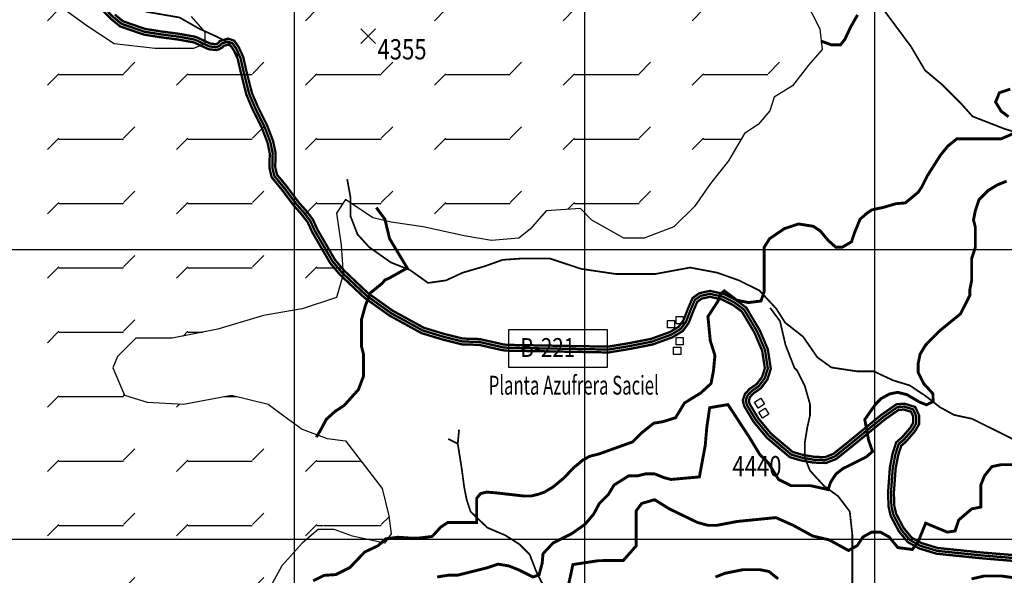
# Model space of a CAD drawing. Units: inches. Extents: x 601045 to 639792, y 7482779 to 7512778.
# Drawn here: x 607052 to 610447, y 7491875 to 7493793 of the extents above; entities that cross this region are included whole.
import ezdxf

# ---------------------------------------------------------------- set-up
doc = ezdxf.new("R2010")
doc.units = ezdxf.units.IN
doc.header["$PDMODE"] = 3
doc.header["$PDSIZE"] = 25
doc.linetypes.add('ACAD_ISO02W100', pattern=[15, 12, -3])
doc.linetypes.add('ACAD_ISO14W100', pattern=[25.5, 12, -3, 0.5, -3, 0.5, -3, 0.5, -3])
for name, color, linetype in [('CAMINOS', 7, 'CONTINUOUS'), ('CURVAS', 42, 'CONTINUOUS'), ('EDICION', 7, 'CONTINUOUS'), ('GRILLA', 7, 'CONTINUOUS'), ('QUEBRADAS', 4, 'ACAD_ISO14W100'), ('ROCAS', 163, 'CONTINUOUS'), ('SIMBOLOS', 7, 'CONTINUOUS')]:
    doc.layers.add(name, color=color, linetype=linetype)
doc.styles.get("Standard").update_dxf_attribs({"font": 'ARIAL.TTF', "width": 0.8})

msp = doc.modelspace()

# ---------------------------------------------------------------- hatches: boundary and pattern name
at = {"layer": 'ROCAS'}
h = msp.add_hatch(dxfattribs=at)
h.set_pattern_fill('FLEX', color=256, scale=35, style=0)
h.set_pattern_definition([(0, (0, 0), (0, 222.25), [222.25, -222.25]), (45, (222.25, 0), (2e-14, 222.250096), [55.5625, -203.1841, 55.5625, -314.3091])])
h.paths.add_polyline_path([(608175.5, 7492340), (608112.6, 7492347.9), (608026.1, 7492379.3), (607963.2, 7492426.4), (607908.2, 7492465.7), (607782.4, 7492497.1), (607617.3, 7492465.7), (607491.5, 7492473.5), (607412.9, 7492497.1), (607366.7, 7492607.9), (607452.2, 7492693.4), (607578, 7492693.4), (607735.3, 7492724.8), (607892.5, 7492771.9), (608026.1, 7492795.4), (608144.1, 7492834.7), (608167.6, 7492913.2), (608159.8, 7493015.3), (608144.1, 7493125.2), (608175.5, 7493172.3), (608269.8, 7493109.5), (608332.7, 7493093.8), (608442.8, 7493078.1), (608584.3, 7493046.7), (608678.6, 7493031), (608773, 7493038.8), (608812.3, 7493070.2), (608867.3, 7493133), (608985.2, 7493140.9), (609024.6, 7493101.6), (609134.6, 7493038.8), (609205.4, 7493038.8), (609307.6, 7493078.1), (609378.3, 7493148.7), (609433.4, 7493227.3), (609496.3, 7493305.8), (609551.3, 7493400), (609598.5, 7493431.4), (609637.8, 7493478.5), (609653.5, 7493525.6), (609716.4, 7493564.9), (609771.4, 7493635.6), (609818.6, 7493690.5), (609810.7, 7493761.2), (609755.7, 7493871.1), (609732.1, 7493918.2), (609645.6, 7493965.3), (609551.3, 7493965.3), (609433.4, 7493965.3), (609370.5, 7493973.2), (609331.2, 7494004.6), (609260.4, 7494043.8), (609189.6, 7494067.4), (609083.4, 7494063.7), (609004.8, 7494110.8), (608918.3, 7494173.6), (608863.3, 7494157.9), (608761.1, 7494071.5), (608690.3, 7494040.1), (608651, 7494071.5), (608580.3, 7494173.6), (608485.9, 7494197.2), (608407.3, 7494212.9), (608258, 7494212.9), (608124.3, 7494212.9), (607998.5, 7494212.9), (607880.6, 7494205), (607786.3, 7494165.8), (607707.6, 7494079.4), (607644.8, 7493961.6), (607644.8, 7493914.5), (607644.8, 7493804.6), (607717, 7493720.4), (607652.6, 7493694.7), (607605.4, 7493694.7), (607519, 7493694.7), (607377.5, 7493710.4), (607283.1, 7493773.2), (607196.6, 7493836), (607157.3, 7493898.8), (607125.9, 7493977.3), (607094.4, 7494055.8), (607094.4, 7494174.7), (607173.1, 7494197.2), (607267.4, 7494212.9), (607298.8, 7494228.6), (607298.8, 7494267.8), (607291, 7494338.5), (607235.9, 7494369.9), (607180.9, 7494385.6), (607125.9, 7494385.6), (607063, 7494401.3), (607015.8, 7494417), (606937.2, 7494417), (606842.9, 7494432.7), (606795.7, 7494448.4), (606717.1, 7494456.3), (606662.1, 7494456.3), (606591.3, 7494432.7), (606544.1, 7494401.3), (606481.2, 7494314.9), (606465.5, 7494260), (606426.2, 7494110.8), (606379, 7494055.8), (606269, 7494071.5), (606174.6, 7494126.5), (606025.3, 7494110.8), (605986, 7494095.1), (605891.6, 7494048), (605789.4, 7494000.9), (605702.9, 7493985.2), (605537.8, 7493985.2), (605459.2, 7493969.5), (605349.2, 7493953.8), (605262.7, 7493961.6), (605168.3, 7494008.7), (605034.7, 7493977.3), (604932.5, 7493945.9), (604755.6, 7493861.4), (604692.7, 7493822.1), (604559, 7493782.9), (604472.6, 7493759.3), (604291.7, 7493688.7), (604189.5, 7493665.1), (604134.5, 7493665.1), (603985.1, 7493665.1), (603859.3, 7493625.8), (603717.8, 7493555.2), (603647.1, 7493484.5), (603592.1, 7493374.6), (603513.4, 7493296.1), (603442.7, 7493154.7), (603324.8, 7493068.4), (603214.7, 7492927), (603180.4, 7492850), (603120.4, 7492770), (603033.9, 7492675.8), (602978.8, 7492597.3), (602900.2, 7492479.5), (602790.2, 7492322.5), (602735.1, 7492244), (602726.3, 7488488.6), (602742.1, 7488441.5), (602749.9, 7488378.7), (602828.5, 7488339.4), (602883.6, 7488339.4), (603017.2, 7488378.7), (603072.2, 7488363), (603190.2, 7488347.3), (603245.2, 7488417.9), (603268.8, 7488488.6), (603268.8, 7488606.4), (603260.9, 7488708.4), (603268.8, 7488849.8), (603308.1, 7488928.3), (603316, 7489030.4), (603308.1, 7489108.9), (603323.8, 7489203.1), (603363.1, 7489265.9), (603410.3, 7489328.7), (603441.7, 7489391.5), (603488.9, 7489454.3), (603496.8, 7489517.2), (603457.5, 7489611.4), (603433.9, 7489658.5), (603402.4, 7489737), (603386.7, 7489807.7), (603394.6, 7489862.6), (603403, 7489931.5), (603434.4, 7489962.9), (603497.3, 7490057.1), (603568.1, 7490096.4), (603623.1, 7490174.9), (603638.8, 7490261.3), (603678.1, 7490308.4), (603741, 7490410.4), (603803.9, 7490583.2), (603796.1, 7490669.5), (603748.9, 7490716.7), (603638.8, 7490763.8), (603599.5, 7490763.8), (603631, 7490795.2), (603693.8, 7490803), (603756.7, 7490787.3), (603811.8, 7490779.5), (603835.4, 7490850.1), (603843.2, 7490952.2), (603843.2, 7491046.4), (603851.1, 7491093.5), (603925.2, 7491093.5), (604024, 7491030.7), (604055.5, 7491093.5), (604071.2, 7491172), (604094.8, 7491250.6), (604102.7, 7491344.8), (604126.2, 7491431.2), (604181.3, 7491478.3), (604228.4, 7491446.9), (604236.3, 7491376.2), (604252, 7491274.1), (604283.5, 7491179.9), (604330.6, 7491140.6), (604425, 7491211.3), (604503.6, 7491250.6), (604550.8, 7491344.8), (604621.5, 7491368.3), (604723.7, 7491391.9), (604799.8, 7491447.9), (604862.7, 7491502.9), (604894.1, 7491573.6), (604941.3, 7491589.3), (605004.2, 7491534.3), (605067.1, 7491487.2), (605177.1, 7491447.9), (605287.2, 7491400.8), (605373.7, 7491345.9), (605475.9, 7491322.3), (605546.6, 7491322.3), (605648.8, 7491353.7), (605735.3, 7491400.8), (605798.2, 7491471.5), (605813.9, 7491550), (605931.9, 7491628.5), (606034.1, 7491628.5), (606104.8, 7491667.8), (606214.9, 7491636.4), (606309.2, 7491628.5), (606372.1, 7491628.5), (606427.1, 7491659.9), (606482.2, 7491683.5), (606552.9, 7491620.7), (606631.5, 7491557.8), (606702.3, 7491455.8), (606804.5, 7491479.3), (606898.8, 7491440.1), (606977.5, 7491369.4), (607056.1, 7491306.6), (607087.5, 7491267.3), (607056.1, 7491220.2), (606993.2, 7491181), (606985.3, 7491126), (607024.6, 7491102.5), (607087.5, 7491102.5), (607174, 7491110.3), (607284.1, 7491110.3), (607402, 7491110.3), (607535.6, 7491126), (607645.7, 7491188.8), (607685, 7491243.8), (607732.2, 7491290.9), (607740, 7491377.3), (607740, 7491455.8), (607724.3, 7491550), (607732.2, 7491644.2), (607732.2, 7491714.9), (607785.9, 7491779.3), (607908.2, 7491821.8), (607955.4, 7491908.2), (608026.1, 7491986.7), (608097.9, 7492048.2), (608199.1, 7492010.3), (608309.2, 7491986.7), (608332.7, 7492018.1), (608324.9, 7492080.9), (608301.3, 7492175.1)])

# ---------------------------------------------------------------- linework, layer by layer
at = {"layer": 'CAMINOS', "linetype": 'ACAD_ISO02W100', "ltscale": 7.5, "const_width": 8, "flags": 128}
msp.add_lwpolyline([(607062.4, 7494537), (607071.4, 7494533.9), (607093.2, 7494516.8), (607126.8, 7494504.6), (607157.6, 7494486.2), (607182.4, 7494478.9), (607211.8, 7494472.7), (607243.4, 7494464.4), (607270, 7494444.5), (607295.1, 7494424.4), (607312, 7494390.6), (607323.3, 7494352), (607329.8, 7494317.6), (607326.6, 7494276.6), (607314.9, 7494233.4), (607287.8, 7494198.4), (607226.3, 7494078.5), (607208.1, 7494036.8), (607200.5, 7493993.3), (607197.5, 7493964.7), (607197.5, 7493941.2), (607206.2, 7493923.9), (607236.4, 7493903.8), (607293.9, 7493869.7), (607340.1, 7493837.9), (607373, 7493803.4), (607403.8, 7493778.6), (607482.1, 7493751.5), (607540.1, 7493742.3), (607599.3, 7493734.6), (607656.3, 7493724.2), (607705.7, 7493701), (607728.5, 7493698.3), (607736.3, 7493700.6), (607744.1, 7493705), (607747.9, 7493710.7), (607769.9, 7493717.3), (607785.4, 7493712.1), (607798.7, 7493693.2), (607813.5, 7493660.3), (607823, 7493617.6), (607843, 7493537.8), (607864.3, 7493487.6), (607895.4, 7493425.3), (607916.1, 7493371.4), (607924.3, 7493332.2), (607923, 7493282.9), (607929.9, 7493253.8), (607964.3, 7493212), (608006.2, 7493156.2), (608031, 7493128.4), (608053.6, 7493099.3), (608069.5, 7493064.5), (608130.9, 7492958.6), (608162.6, 7492920.9), (608247.2, 7492841.1), (608332.5, 7492780.3), (608441.4, 7492720.6), (608511.6, 7492699.2), (608578.7, 7492682.5), (608636.1, 7492680.9), (608718.8, 7492662.2), (608733.3, 7492660.8), (609081.6, 7492654.6), (609155.1, 7492666.8), (609231.6, 7492681.9), (609298.4, 7492706.1), (609331.5, 7492726.2), (609349.8, 7492751.5), (609364.9, 7492790.8), (609380.1, 7492826.2), (609399.6, 7492839.8), (609431.7, 7492846.9), (609477, 7492836.9), (609516.2, 7492817.3), (609549.5, 7492792.3), (609594.4, 7492717.1), (609621.6, 7492653.2), (609631.4, 7492589.2), (609620.9, 7492555.8), (609600.3, 7492528.3), (609575, 7492511), (609561.6, 7492496.2), (609555.5, 7492479.2), (609559.1, 7492463.4), (609590.5, 7492411.1), (609636.1, 7492356.5), (609712.1, 7492292.2), (609746.9, 7492282.1), (609789.2, 7492274.5), (609829.9, 7492273.1), (609862.3, 7492285.7), (609907.7, 7492322), (610029.1, 7492421.5), (610078.2, 7492455.9), (610101.5, 7492457.8), (610132.5, 7492448.1), (610143, 7492425), (610143, 7492400), (610130.3, 7492378.2), (610101.2, 7492344.3), (610082.6, 7492328.6), (610071.2, 7492293.1), (610062.2, 7492246.2), (610056, 7492160.4), (610057.5, 7492113.8), (610064.8, 7492083.5), (610091.6, 7492032.7), (610120.9, 7491997.7), (610157.1, 7491977.4), (610215.2, 7491959.9), (610364.8, 7491944.5), (610478.1, 7491935.2), (610601.7, 7491926), (610655, 7491929), (610704.3, 7491936.5), (610758.3, 7491962.7), (610780.3, 7491967.7), (610803.4, 7491969.7), (610825.2, 7491953.4), (610860.3, 7491925.9), (610935.5, 7491886.1), (611006.3, 7491852.3), (611076.4, 7491827.9), (611132.3, 7491818.7), (611183.7, 7491817.2), (611200.7, 7491813.8), (611220.5, 7491807.2), (611246, 7491795.2), (611290.9, 7491789.2), (611326.4, 7491786.3), (611350.5, 7491791.6), (611382.8, 7491818.2), (611407, 7491866.6), (611443.6, 7491920.7), (611470.2, 7491947.2), (611502.1, 7491964), (611540.2, 7491973.9), (611588.3, 7491973.9), (611664.3, 7491970.8), (611723.7, 7491972.3), (611770.6, 7491981.4), (611810.1, 7491993.5), (611848, 7492008.7), (611866.8, 7492018.8), (611877.3, 7492027.5), (611896.3, 7492031.3), (611933.1, 7492031.3), (611972.9, 7492018.1), (612027.2, 7491986.2), (612072.6, 7491951.5), (612134.5, 7491900.5), (612219.7, 7491841.7), (612281.4, 7491797.5), (612358.4, 7491707.9), (612424.9, 7491623), (612513.1, 7491539.5), (612553.5, 7491497.1), (612580.8, 7491479.9), (612607.5, 7491471.9), (612613.6, 7491473.9), (612616.7, 7491484.5), (612621.2, 7491499.3), (612624.5, 7491520.7), (612633.9, 7491536.3), (612659.3, 7491530.7), (612669.4, 7491512.5), (612691.2, 7491465.8), (612709.7, 7491430.3), (612728.4, 7491394.7), (612753.7, 7491347.3), (612759.8, 7491327.4), (612766.1, 7491317), (612779.3, 7491314.9), (612788.1, 7491317.9), (612793.2, 7491324.2), (612800.1, 7491329.7), (612805.5, 7491340.5), (612820.2, 7491346.4), (612835.2, 7491341.3), (612853.2, 7491323.4), (612876.9, 7491287.1), (612894.7, 7491262.4), (612909.3, 7491259.3), (612916.7, 7491263), (612920.8, 7491268), (612920.8, 7491285.6), (612919.3, 7491300.6), (612917.7, 7491316.6), (612917.7, 7491345.8), (612941.9, 7491336.1), (612977.7, 7491285.8), (613017.2, 7491233.8), (613035.3, 7491193), (613063.7, 7491170.4), (613083.2, 7491160.6), (613110, 7491155.6), (613127, 7491136.5), (613128.9, 7491110.4), (613124, 7491074.6), (613112.3, 7491030.6), (613112.3, 7491004.2), (613120.6, 7490980.6), (613127.8, 7490969.9), (613133.6, 7490966.9), (613143.4, 7490964.8), (613161.4, 7490972), (613174.3, 7490987.7), (613187.4, 7490999.2), (613199.6, 7491009.6), (613215.9, 7491016.1), (613223, 7491020.3), (613239.7, 7491030.3), (613258.2, 7491035.6), (613270.1, 7491020.8), (613274.8, 7490998.6), (613293.4, 7490970.1), (613318, 7490947), (613336.3, 7490937), (613348.5, 7490916.8), (613348.5, 7490870.1), (613334.1, 7490852.2), (613323.7, 7490836.7), (613273.3, 7490807.4), (613242.3, 7490792), (613218.5, 7490777.7), (613201.3, 7490771.4), (613195.4, 7490768.1), (613194.8, 7490763.8), (613196.2, 7490756.7), (613196.2, 7490748.8), (613199.9, 7490741.4), (613194.2, 7490718.7), (613188.4, 7490702.8), (613188.4, 7490691.1), (613199.2, 7490678.2), (613226.9, 7490674), (613251.8, 7490668.2), (613269.8, 7490671.2), (613289.5, 7490669.2), (613304.5, 7490657.5), (613334, 7490646.6), (613361.1, 7490646.6), (613384.5, 7490642.3), (613392, 7490623.6), (613401, 7490614.6), (613417.6, 7490602.1), (613437.6, 7490596), (613453.8, 7490585.2), (613448.8, 7490562.6), (613431.3, 7490538.1), (613405.1, 7490516.9), (613383.8, 7490501.6), (613377.5, 7490495.3), (613374.2, 7490489.9), (613373.2, 7490485.7), (613370.4, 7490464.8), (613374.9, 7490445.3), (613374.9, 7490422.9), (613365, 7490413.1), (613350.7, 7490410.7), (613320.8, 7490417), (613307.3, 7490415.8), (613300.3, 7490411.7), (613295.3, 7490404.8), (613294.2, 7490392.1), (613300, 7490367.5), (613309.9, 7490332.8), (613304.9, 7490307.9), (613303.4, 7490270.4), (613305, 7490234.6), (613290.2, 7490195.1), (613277, 7490166.1), (613277, 7490143.9), (613278.2, 7490131.5), (613288.5, 7490116.8), (613294.1, 7490098.3), (613294.1, 7490075.7), (613267.8, 7490026.5), (613255.7, 7490008.4), (613248.2, 7489989.7), (613225.2, 7489981.3), (613205.5, 7489981.3), (613188.1, 7489978.8), (613174.8, 7489964.3), (613171.3, 7489960.7), (613167, 7489951.1), (613171.1, 7489922.2), (613188, 7489870.2), (613201.9, 7489823.8), (613210.6, 7489799), (613218.4, 7489788.7), (613227.8, 7489780.5), (613244.5, 7489778.1), (613272.6, 7489786.5), (613290, 7489795.2), (613311.1, 7489808.7), (613327.5, 7489820.7), (613341.4, 7489833), (613356.3, 7489844.6), (613375.5, 7489855.1), (613390.2, 7489857.5), (613405, 7489848.6), (613407.8, 7489832.3), (613388.3, 7489773.9), (613371.1, 7489725.8), (613332.6, 7489630.5), (613320.4, 7489549.8), (613314.2, 7489472.5), (613308.1, 7489406.6), (613310.9, 7489371.8), (613315.3, 7489366.5), (613320.6, 7489363.9), (613338.9, 7489363.9), (613358.1, 7489362.1), (613376.9, 7489353.8), (613388.2, 7489331.1), (613393.1, 7489313.4), (613401.8, 7489289), (613419.3, 7489264.2), (613445.2, 7489235.2), (613456.6, 7489200.9), (613476.7, 7489150), (613487.9, 7489122.7), (613494.5, 7489086.8), (613496, 7489036.7), (613499, 7489005.7), (613506.1, 7488985.7), (613516.2, 7488965.6), (613534.4, 7488944.4), (613546.2, 7488926.7), (613563.5, 7488914.2), (613574.4, 7488896), (613585.2, 7488865.1), (613608.3, 7488828.9), (613625, 7488815.1), (613650, 7488801.8), (613699.2, 7488781.9), (613737.7, 7488766.5), (613835, 7488735.7), (613949.6, 7488706.3), (614000, 7488694.1), (614023.2, 7488692.5), (614037.6, 7488689.3), (614058.4, 7488686.4), (614090.7, 7488684.9), (614094.4, 7488685.8), (614107.6, 7488692.4), (614131.7, 7488694.1), (614154.9, 7488694.1), (614185.6, 7488687.7), (614265.5, 7488667.3), (614323.2, 7488647.1), (614374.3, 7488631.6)], dxfattribs=at)
at = {"layer": 'CAMINOS', "color": 7}
msp.add_lwpolyline([(610477.3, 7491925.3, 8, 8, 0), (610363.9, 7491934.6, 8, 8, 0), (610213.2, 7491950.1, 8, 8, 0), (610153.2, 7491968.2, 8, 8, 0), (610114.4, 7491989.9, 8, 8, 0), (610083.3, 7492027.1, 8, 8, 0), (610055.3, 7492079.9, 8, 8, 0), (610047.6, 7492112.5, 8, 8, 0), (610046, 7492160.6, 8, 8, 0), (610052.2, 7492247.5, 8, 8, 0), (610061.5, 7492295.6, 8, 8, 0), (610074, 7492334.4, 8, 8, 0), (610094.2, 7492351.5, 8, 8, 0), (610122.1, 7492384, 8, 8, 0), (610133, 7492402.7, 8, 8, 0), (610133, 7492422.8, 8, 8, 0), (610125.2, 7492439.9, 8, 8, 0), (610100.4, 7492447.7, 8, 8, 0), (610081.7, 7492446.1, 8, 8, 0), (610035.1, 7492413.5, 8, 8, 0), (609913.9, 7492314.2, 8, 8, 0), (609867.3, 7492277, 8, 8, 0), (609831.6, 7492263, 8, 8, 0), (609788.1, 7492264.6, 8, 8, 0), (609744.6, 7492272.3, 8, 8, 0), (609707.3, 7492283.2, 8, 8, 0), (609629, 7492349.4, 8, 8, 0), (609582.4, 7492405.3, 8, 8, 0), (609549.7, 7492459.6, 8, 8, 0), (609545.1, 7492479.8, 8, 8, 0), (609552.8, 7492501.5, 8, 8, 0), (609568.4, 7492518.6, 8, 8, 0), (609593.2, 7492535.6, 8, 8, 0), (609611.9, 7492560.5, 8, 8, 0), (609621.2, 7492590, 8, 8, 0), (609611.9, 7492650.5, 8, 8, 0), (609585.5, 7492712.5, 8, 8, 0), (609542, 7492785.5, 8, 8, 0), (609510.9, 7492808.7, 8, 8, 0), (609473.6, 7492827.4, 8, 8, 0), (609431.7, 7492836.7, 8, 8, 0), (609403.7, 7492830.5, 8, 8, 0), (609388.2, 7492819.6, 8, 8, 0), (609374.2, 7492787, 8, 8, 0), (609358.6, 7492746.7, 8, 8, 0), (609338.4, 7492718.7, 8, 8, 0), (609302.7, 7492697, 8, 8, 0), (609234.3, 7492672.2, 8, 8, 0), (609156.9, 7492657, 8, 8, 0), (609082.3, 7492644.6, 8, 8, 0), (608732.7, 7492650.8, 8, 8, 0), (608717.2, 7492652.3, 8, 8, 0), (608634.8, 7492671, 8, 8, 0), (608577.3, 7492672.5, 8, 8, 0), (608509, 7492689.6, 8, 8, 0), (608437.5, 7492711.3, 8, 8, 0), (608327.2, 7492771.8, 8, 8, 0), (608240.8, 7492833.4, 8, 8, 0), (608155.3, 7492914, 8, 8, 0), (608122.7, 7492952.8, 8, 8, 0), (608060.6, 7493059.9, 8, 8, 0), (608045, 7493094, 8, 8, 0), (608023.3, 7493122, 8, 8, 0), (607998.4, 7493149.9, 8, 8, 0), (607956.5, 7493205.8, 8, 8, 0), (607920.7, 7493249.2, 8, 8, 0), (607913, 7493281.8, 8, 8, 0), (607914.2, 7493331.3, 8, 8, 0), (607906.5, 7493368.5, 8, 8, 0), (607886.3, 7493421.3, 8, 8, 0), (607855.2, 7493483.4, 8, 8, 0), (607833.4, 7493534.6, 8, 8, 0), (607813.3, 7493615.3, 8, 8, 0), (607803.9, 7493657.1, 8, 8, 0), (607789.9, 7493688.2, 8, 8, 0), (607779.1, 7493703.7, 8, 8, 0), (607769.7, 7493706.8, 8, 8, 0), (607754.2, 7493702.2, 8, 8, 0), (607751.1, 7493697.5, 8, 8, 0), (607740.2, 7493691.3, 8, 8, 0), (607729.4, 7493688.2, 8, 8, 0), (607702.9, 7493691.3, 8, 8, 0), (607653.2, 7493714.6, 8, 8, 0), (607597.7, 7493724.7, 8, 8, 0), (607538.7, 7493732.4, 8, 8, 0), (607479.6, 7493741.7, 8, 8, 0), (607398.8, 7493769.7, 8, 8, 0), (607366.2, 7493796.1, 8, 8, 0), (607333.6, 7493830.2, 8, 8, 0)], format="xyseb", dxfattribs=at)
at = {"layer": 'CAMINOS', "color": 7, "const_width": 8}
msp.add_lwpolyline([(607379.8, 7493810.8), (607408.7, 7493787.4), (607484.5, 7493761.2), (607541.5, 7493752.2), (607600.8, 7493744.4), (607659.4, 7493733.8), (607708.5, 7493710.8), (607727.7, 7493708.5), (607732.4, 7493709.9), (607737.1, 7493712.5), (607741.6, 7493719.2), (607770.1, 7493727.8), (607791.7, 7493720.6), (607807.4, 7493698.1), (607823, 7493663.5), (607832.7, 7493619.9), (607852.5, 7493540.9), (607873.4, 7493491.7), (607904.6, 7493429.4), (607925.7, 7493374.2), (607934.3, 7493333.1), (607933, 7493283.9), (607939.1, 7493258.4), (607972.2, 7493218.1), (608013.9, 7493162.6), (608038.7, 7493134.8), (608062.3, 7493104.5), (608078.4, 7493069.1), (608139.1, 7492964.4), (608169.9, 7492927.8), (608253.5, 7492848.8), (608337.8, 7492788.8), (608445.3, 7492729.8), (608514.3, 7492708.9), (608580.1, 7492692.5), (608637.3, 7492690.9), (608720.4, 7492672.1), (608733.9, 7492670.8), (609080.8, 7492664.6), (609153.3, 7492676.7), (609229, 7492691.5), (609294, 7492715.1), (609324.6, 7492733.7), (609340.9, 7492756.3), (609355.6, 7492794.6), (609372, 7492832.7), (609395.5, 7492849.1), (609431.7, 7492857.2), (609480.3, 7492846.4), (609521.4, 7492825.8), (609557.1, 7492799.1), (609603.3, 7492721.6), (609631.3, 7492656), (609641.7, 7492588.4), (609629.9, 7492551.2), (609607.3, 7492521), (609581.6, 7492503.4), (609570.3, 7492491), (609565.9, 7492478.6), (609568.5, 7492467.2), (609598.7, 7492416.9), (609643.2, 7492363.6), (609717, 7492301.2), (609749.2, 7492291.8), (609790.2, 7492284.5), (609828.2, 7492283.1), (609857.2, 7492294.5), (609901.4, 7492329.8), (610023, 7492429.5), (610074.7, 7492465.6), (610102.6, 7492467.9), (610139.7, 7492456.3), (610153, 7492427.2), (610153, 7492397.2), (610138.5, 7492372.4), (610108.3, 7492337.2), (610091.3, 7492322.8), (610081, 7492290.6), (610072.1, 7492244.9), (610066, 7492160.2), (610067.5, 7492115.2), (610074.2, 7492087), (610100, 7492038.3), (610127.4, 7492005.5), (610161.1, 7491986.7), (610217.1, 7491969.8), (610365.7, 7491954.5), (610478.9, 7491945.2)], dxfattribs=at)
at = {"layer": 'CURVAS', "color": 42, "linetype": 'Continuous', "const_width": 10}
for points, elevation in [([(609813.9, 7493719.8), (609851.2, 7493706), (609882, 7493706), (609897.5, 7493726), (609916.1, 7493766.2), (609940.9, 7493809.6)], 4350), ([(610467.6, 7493553.5), (610429.5, 7493540.8), (610416.8, 7493509), (610435.8, 7493477.2), (610461.3, 7493458.2)], 4400), ([(610488.2, 7493404.3), (610435.8, 7493381.9), (610283.3, 7493381.9), (610251.6, 7493356.5), (610226.1, 7493324.7), (610181.7, 7493254.8), (610162.6, 7493216.7), (610149.9, 7493197.6), (610105.4, 7493160.7), (610073.1, 7493158), (610027.4, 7493144.6), (610000.5, 7493139.2), (609989.8, 7493136.5), (609973.6, 7493125.7), (609949.4, 7493104.3), (609930.6, 7493058.6), (609919.8, 7493026.4), (609887.5, 7493007.6), (609866, 7493007.6), (609839.1, 7493031.7), (609812.2, 7493064), (609788, 7493080.1), (609736.9, 7493088.1), (609688.5, 7493072), (609637.4, 7493037.1), (609618.6, 7493007.6), (609618.6, 7492854.4), (609607.8, 7492822.2), (609564.8, 7492816.8), (609524.4, 7492824.9), (609481.4, 7492857.1), (609468, 7492846.4), (609459.9, 7492822.2), (609424.9, 7492768.5), (609433, 7492685.2), (609449.1, 7492634.2), (609443.8, 7492580.4), (609435.7, 7492537.5), (609400.7, 7492505.2), (609344.2, 7492470.3), (609313.3, 7492419.3), (609270.3, 7492405.8), (609238, 7492400.5), (609197.7, 7492368.2), (609165.4, 7492336), (609049.7, 7492294.4), (609017.4, 7492286.3), (608993.2, 7492272.9), (608961, 7492246), (608929.8, 7492212.7), (608891.7, 7492180.9), (608859.9, 7492161.9), (608840.9, 7492155.5), (608815.5, 7492149.2), (608790, 7492149.2), (608694.7, 7492160), (608662.4, 7492162.7), (608640.9, 7492157.4), (608627.5, 7492141.2), (608627.5, 7492058), (608527.9, 7492058), (608503.7, 7492041.9), (608474.1, 7492009.6), (608429.8, 7492004.2), (608394.8, 7492004.2), (608357.1, 7492006.9), (608314.1, 7492001.6), (608287.2, 7491977.4), (608241.5, 7491955.9), (608190.4, 7491902.2), (608142, 7491878), (608101.6, 7491875.3), (608064, 7491856.5)], 4400), ([(608491.4, 7491869.6), (608529.5, 7491875.9), (608561.3, 7491875.9), (608663, 7491901.3), (608701.1, 7491914), (608739.2, 7491907.7), (608771, 7491895), (608821.8, 7491869.6), (608842.8, 7491877.2), (608853.5, 7491917.5), (608856.2, 7491949.7), (608891.2, 7491987.3), (608955.7, 7492019.6), (609001.5, 7492051.8), (609031, 7492086.7), (609050.6, 7492123.7), (609082.3, 7492155.5), (609101.4, 7492187.3), (609152.2, 7492219.1), (609184, 7492219.1), (609209.4, 7492225.4), (609241.2, 7492225.4), (609273, 7492212.7), (609298.4, 7492206.3), (609395.5, 7492215.1), (609415.7, 7492324.4), (609421, 7492386.2), (609430.9, 7492454), (609494, 7492464.7), (609566.3, 7492354), (609603.9, 7492292.2), (609633.5, 7492262.7), (609668.5, 7492206.3), (609711.5, 7492184.8), (609778.8, 7492184.8), (609839.3, 7492171.3), (609847.3, 7492195.5), (609866.2, 7492225.1), (609890.4, 7492243.9), (609971.1, 7492284.2), (609992.6, 7492303), (609979.1, 7492340.6), (609965.7, 7492413.1), (610003.3, 7492466.8), (610022.2, 7492485.6), (610051.8, 7492501.7), (610078.7, 7492507.1), (610110.9, 7492499.1), (610153.9, 7492473.7), (610178.4, 7492463.9), (610201.4, 7492475.4), (610200.6, 7492502.4), (610169, 7492536.8), (610149.9, 7492574.9), (610149.9, 7492606.7), (610156.2, 7492638.4), (610175.3, 7492670.2), (610226.1, 7492721.1), (610296, 7492778.2), (610327.8, 7492841.8), (610327.8, 7492860.9), (610334.2, 7492892.6), (610334.2, 7492968.9), (610346.9, 7493007), (610346.9, 7493076.9), (610340.5, 7493102.3), (610346.9, 7493134.1), (610359.6, 7493172.2), (610391.4, 7493204), (610423.1, 7493223.1), (610454.9, 7493235.8)], 4450), ([(608074.5, 7492352.3), (608087.9, 7492373.8), (608109.4, 7492414.1), (608139, 7492440.9), (608171.3, 7492462.4), (608219.7, 7492516.1), (608237.2, 7492562.2), (608237.2, 7492638.4), (608230.8, 7492663.9), (608230.8, 7492759.2), (608243.9, 7492806.3), (608260.1, 7492849.2), (608303.1, 7492884.2), (608311.2, 7492894.9), (608324.6, 7492900.3), (608388.2, 7492936), (608327.3, 7493037.3), (608311.2, 7493104.4), (608281.6, 7493144.7)], 4350), ([(610576.3, 7492257.2), (610435.8, 7492257.2), (610404.1, 7492250.8), (610378.6, 7492219.1), (610365.9, 7492187.3), (610365.9, 7492111), (610334.2, 7492104.7), (610289.7, 7492066.5), (610277, 7492028.4), (610249.9, 7492024.6), (610175.5, 7492055.5), (610149.8, 7491991.2), (610129.7, 7491964.6), (610079.7, 7491971.2), (610049.6, 7492007.9), (610019.6, 7492024.6), (609989.5, 7492024.6), (609959.5, 7492007.9), (609939.4, 7491977.9), (609909.4, 7491961.2), (609842.6, 7491997.9), (609785.9, 7492011.2), (609719.1, 7492047.9), (609659, 7492074.6), (609525.5, 7492061.3), (609455.3, 7492047.9), (609425.3, 7492047.9), (609388.6, 7492057.9), (609292, 7492104.7), (609241.2, 7492136.4), (609196.7, 7492123.7), (609177.7, 7492098.3), (609177.7, 7491977.6), (609133.2, 7491926.7), (609048.2, 7491926.1), (608959.4, 7491912.7), (608937.9, 7491813.3)], 4500)]:
    msp.add_lwpolyline(points, dxfattribs=dict(at, elevation=elevation))
at = {"layer": 'CURVAS', "color": 42, "linetype": 'Continuous', "elevation": 4550}
for points in [[(609667, 7491863.2, 10, 10, 0), (609635.2, 7491888.6, 10, 10, 0), (609603.4, 7491895, 10, 10, 0), (609546.2, 7491895, 10, 10, 0), (609482.7, 7491882.3, 10, 10, 0), (609450.9, 7491869.6, 10, 10, 0)], [(610550.5, 7491856.8, 10, 10, 0), (610437.2, 7491873.1, 10, 10, 0), (610377.2, 7491873.1, 10, 10, 0), (610333.8, 7491863.1, 10, 10, 0)]]:
    msp.add_lwpolyline(points, format="xyseb", dxfattribs=at)
at = {"layer": 'GRILLA'}
for p, q in [((608000, 7483740.3), (608000, 7511418.7)), ((609000, 7483732.5), (609000, 7511411.9)), ((610000, 7483724.7), (610000, 7511405)), ((602741.8, 7493000), (628427.6, 7493000)), ((602735, 7492000), (628418.6, 7492000))]:
    msp.add_line(p, q, dxfattribs=at)
at = {"layer": 'QUEBRADAS', "color": 4, "linetype": 'ACAD_ISO14W100', "const_width": 6}
for points in [[(607122, 7494559.8), (607150.6, 7494557.5), (607218.2, 7494531), (607237.5, 7494535.8), (607266.3, 7494535.8), (607309.6, 7494502.1), (607333.7, 7494473.3), (607352.9, 7494396.4), (607362.5, 7494319.5), (607362.5, 7494290.7), (607348.1, 7494233.1), (607309.6, 7494189.8), (607280.8, 7494132.2), (607280.8, 7494060.1), (607309.6, 7493983.2), (607352.9, 7493906.3), (607391.4, 7493867.9), (607439.5, 7493834.3), (607492.4, 7493819.8), (607603.1, 7493800.6), (607670.4, 7493762.2), (607723.4, 7493738.2), (607771.5, 7493714.1), (607805.1, 7493666.1)], [(610029.2, 7493829.4), (610125.4, 7493699.7), (610173.5, 7493618), (610231.3, 7493569.9), (610298.6, 7493502.7), (610337.1, 7493459.4), (610447.7, 7493416.2), (610527.1, 7493392.2)], [(608181.1, 7493242.8), (608192.7, 7493178.6), (608192.7, 7493114.6), (608216.5, 7493052.6), (608256.4, 7493008.4), (608331.7, 7492955.3), (608398.1, 7492928.8), (608460.1, 7492884.6), (608522.1, 7492893.4), (608579.7, 7492920), (608655, 7492942.1), (608717, 7492964.2), (608779, 7492968.6), (608880.8, 7492968.6), (608987.1, 7492933.2), (609106.7, 7492915.5), (609244, 7492915.5), (609363.5, 7492937.6), (609456.5, 7492920), (609531.8, 7492893.4), (609602.7, 7492858), (609660.2, 7492796.1), (609691.2, 7492747.5), (609753.2, 7492698.8), (609802, 7492628), (609850.7, 7492592.7), (609939.2, 7492579.4), (609996.8, 7492579.4), (610063.2, 7492548.4), (610120.8, 7492530.7), (610174, 7492495.4), (610224.9, 7492455.6), (610273.6, 7492429), (610335.6, 7492415.7), (610477.3, 7492345)], [(609639.4, 7492798.5), (609673.3, 7492752.8), (609692.5, 7492670.2), (609723.5, 7492590.6), (609732.4, 7492581.8), (609759, 7492528.7), (609776.7, 7492466.8), (609776.7, 7492427), (609767.8, 7492387.2), (609759, 7492334.1), (609759, 7492281), (609776.7, 7492236.8), (609825.4, 7492183.7), (609874.1, 7492148.3), (609914, 7492095.3), (609922.8, 7492015.7), (609922.8, 7491838.7)], [(608868, 7491818.9), (608832.6, 7491889.6), (608810.4, 7491947.1), (608775, 7491982.5), (608726.3, 7492013.5), (608664.3, 7492040), (608606.7, 7492095.3), (608593.4, 7492135.1), (608584.6, 7492179.4), (608575.7, 7492245.7), (608562.4, 7492329.7), (608566.9, 7492378.4)], [(608562.4, 7492329.7), (608529.5, 7492346.1)]]:
    msp.add_lwpolyline(points, dxfattribs=at)
at = {"layer": 'ROCAS'}
for points in [[(609755.7, 7493871.1), (609810.7, 7493761.2), (609818.6, 7493690.5), (609771.4, 7493635.6), (609716.4, 7493564.9), (609653.5, 7493525.6), (609637.8, 7493478.5), (609598.5, 7493431.4), (609551.3, 7493400), (609496.3, 7493305.8), (609433.4, 7493227.3), (609378.3, 7493148.7), (609307.6, 7493078.1), (609205.4, 7493038.8), (609134.6, 7493038.8), (609024.6, 7493101.6), (608985.2, 7493140.9), (608867.3, 7493133), (608812.3, 7493070.2), (608773, 7493038.8), (608678.6, 7493031), (608584.3, 7493046.7), (608442.8, 7493078.1), (608332.7, 7493093.8), (608269.8, 7493109.5), (608175.5, 7493172.3), (608144.1, 7493125.2), (608159.8, 7493015.3), (608167.6, 7492913.2), (608144.1, 7492834.7), (608026.1, 7492795.4), (607892.5, 7492771.9), (607735.3, 7492724.8), (607578, 7492693.4), (607452.2, 7492693.4), (607389.3, 7492630.5), (607373.6, 7492591.3), (607412.9, 7492497.1), (607491.5, 7492473.5), (607617.3, 7492465.7), (607782.4, 7492497.1), (607908.2, 7492465.7), (607963.2, 7492426.4), (608026.1, 7492379.3), (608112.6, 7492347.9), (608175.5, 7492340), (608301.3, 7492175.1), (608324.9, 7492080.9), (608332.7, 7492018.1), (608309.2, 7491986.7), (608199.1, 7492010.3), (608136.2, 7492033.8), (608081.2, 7492033.8), (608026.1, 7491986.7), (607955.4, 7491908.2), (607908.2, 7491821.8)], [(607196.6, 7493836), (607283.1, 7493773.2), (607377.5, 7493710.4), (607519, 7493694.7), (607574, 7493694.7), (607605.4, 7493694.7), (607652.6, 7493694.7), (607691.9, 7493710.4), (607691.9, 7493749.6), (607644.8, 7493804.6)]]:
    msp.add_lwpolyline(points, dxfattribs=at)
at = {"layer": 'SIMBOLOS'}
for points in [[(609285.4, 7492755.3), (609309.6, 7492755.3), (609309.6, 7492729.6), (609285.4, 7492729.6)], [(609315.7, 7492768.9), (609339.9, 7492768.9), (609339.9, 7492743.2), (609315.7, 7492743.2)], [(608738.1, 7492724.3), (609077.6, 7492724.3), (609077.6, 7492592.2), (608738.1, 7492592.2)], [(609315.7, 7492696.3), (609339.9, 7492696.3), (609339.9, 7492670.6), (609315.7, 7492670.6)], [(609306.6, 7492663), (609330.9, 7492663), (609330.9, 7492637.3), (609306.6, 7492637.3)], [(609607, 7492486.8), (609620, 7492466.3), (609598.4, 7492452.5), (609585.3, 7492472.9)], [(609622.2, 7492452), (609635.2, 7492431.5), (609613.5, 7492417.7), (609600.5, 7492438.2)]]:
    msp.add_lwpolyline(points, close=True, dxfattribs=at)
msp.add_point((608253.2, 7493736.2), dxfattribs=at)

# ---------------------------------------------------------------- texts
at = {"layer": 'EDICION'}
for s, height, width, p in [('4355', 70, 0.8, (608285.5, 7493655.9)), ('B-221', 65, 0.8, (608777.8, 7492629.2)), ('Planta Azufrera Saciel', 65, 0.65, (608669.2, 7492499.1)), ('4440', 70, 0.8, (609508.9, 7492217.1))]:
    msp.add_text(s, height=height, dxfattribs=dict(at, width=width)).set_placement(p)

doc.saveas('drawing.dxf')
